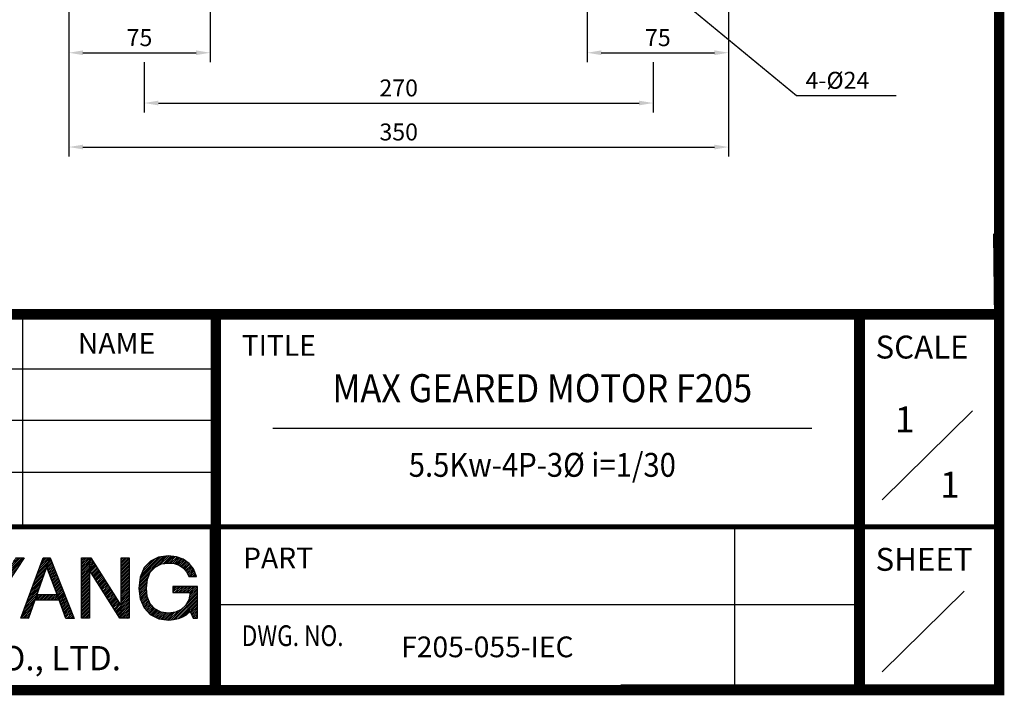
# Model space of a CAD drawing. Extents: x 0 to 1402, y -3 to 990.
# Drawn here: x 880 to 1402, y -3 to 356 of the extents above; entities that cross this region are included whole.
import ezdxf
from ezdxf.enums import TextEntityAlignment as Align

# ---------------------------------------------------------------- set-up
doc = ezdxf.new("R2010")
doc.units = 0
doc.header["$LTSCALE"] = 30
doc.header["$MEASUREMENT"] = 0
doc.layers.get('0').update_dxf_attribs({"color": 3, "linetype": 'CONTINUOUS'})
doc.layers.get('DEFPOINTS').update_dxf_attribs({"linetype": 'CONTINUOUS'})
for name, color, linetype in [('1', 1, 'CONTINUOUS'), ('3', 3, 'CONTINUOUS'), ('4', 4, 'CONTINUOUS'), ('5', 5, 'CONTINUOUS'), ('DIM', 2, 'CONTINUOUS'), ('TEXT', 4, 'CONTINUOUS'), ('TEXT2', 2, 'CONTINUOUS')]:
    doc.layers.add(name, color=color, linetype=linetype)
doc.styles.add('ROMANS', font='ROMANS.shx')
doc.styles.get("Standard").update_dxf_attribs({"font": 'romans.shx'})
doc.dimstyles.get("Standard").update_dxf_attribs({"dimtxt": 0.18, "dimasz": 0.18, "dimexe": 0.18, "dimexo": 0.0625, "dimgap": 0.09, "dimtad": 0, "dimtih": 1, "dimtoh": 1, "dimdec": 4, "dimzin": 0, "dimtxsty": 'STANDARD', "dimcen": 0.09, "dimazin": 3, "dimtfac": 1, "dimtdec": 4, "dimtofl": 0, "dimtmove": 0, "dimatfit": 3, "dimtolj": 1, "dimtzin": 0})

# ---------------------------------------------------------------- blocks, each defined once
blk = doc.blocks.new('*D21')
at = {"color": 2, "linetype": 'BYBLOCK'}
for p, q in [((874.27, 333.16), (874.27, 283.12)), ((1224.27, 333.16), (1224.27, 283.12)), ((881.77, 288.12), (1216.77, 288.12))]:
    blk.add_line(p, q, dxfattribs=at)
for points in [[(881.77, 289.37), (881.77, 286.87), (874.27, 288.12)], [(1216.77, 289.37), (1216.77, 286.87), (1224.27, 288.12)]]:
    blk.add_solid(points, dxfattribs=at)
at = {"layer": 'DEFPOINTS', "color": 0, "linetype": 'BYBLOCK'}
for p in [(874.27, 338.16), (1224.27, 338.16), (1224.27, 288.12)]:
    blk.add_point(p, dxfattribs=at)
at = {"color": 4, "linetype": 'BYBLOCK', "insert": (1049.27, 296.12), "char_height": 9, "attachment_point": 5, "style": 'ROMANS'}
blk.add_mtext('\\A1;350', dxfattribs=at)
blk = doc.blocks.new('*D22')
at = {"color": 2, "linetype": 'BYBLOCK'}
for p, q in [((914.27, 333.16), (914.27, 306.48)), ((1184.27, 333.16), (1184.27, 306.48)), ((921.77, 311.48), (1176.77, 311.48))]:
    blk.add_line(p, q, dxfattribs=at)
for points in [[(921.77, 312.73), (921.77, 310.23), (914.27, 311.48)], [(1176.77, 312.73), (1176.77, 310.23), (1184.27, 311.48)]]:
    blk.add_solid(points, dxfattribs=at)
at = {"layer": 'DEFPOINTS', "color": 0, "linetype": 'BYBLOCK'}
for p in [(914.27, 338.16), (1184.27, 338.16), (1184.27, 311.48)]:
    blk.add_point(p, dxfattribs=at)
at = {"color": 4, "linetype": 'BYBLOCK', "insert": (1049.27, 319.48), "char_height": 9, "attachment_point": 5, "style": 'ROMANS'}
blk.add_mtext('\\A1;270', dxfattribs=at)
blk = doc.blocks.new('*D8')
at = {"color": 2, "linetype": 'BYBLOCK'}
for p, q in [((2011.53, 285.27), (2011.53, 245.27)), ((2086.53, 285.27), (2086.53, 245.27)), ((2019.03, 250.27), (2079.03, 250.27))]:
    blk.add_line(p, q, dxfattribs=at)
for points in [[(2019.03, 251.52), (2019.03, 249.02), (2011.53, 250.27)], [(2079.03, 251.52), (2079.03, 249.02), (2086.53, 250.27)]]:
    blk.add_solid(points, dxfattribs=at)
at = {"layer": 'DEFPOINTS', "color": 0, "linetype": 'BYBLOCK'}
for p in [(2011.53, 290.27), (2086.53, 290.27), (2086.53, 250.27)]:
    blk.add_point(p, dxfattribs=at)
at = {"color": 4, "linetype": 'BYBLOCK', "insert": (2049.03, 258.27), "char_height": 9, "attachment_point": 5, "style": 'ROMANS'}
blk.add_mtext('\\A1;75', dxfattribs=at)
blk = doc.blocks.new('*D9')
at = {"color": 2, "linetype": 'BYBLOCK'}
for p, q in [((2286.53, 285.27), (2286.53, 245.27)), ((2361.53, 285.27), (2361.53, 245.27)), ((2294.03, 250.27), (2354.03, 250.27))]:
    blk.add_line(p, q, dxfattribs=at)
for points in [[(2294.03, 251.52), (2294.03, 249.02), (2286.53, 250.27)], [(2354.03, 251.52), (2354.03, 249.02), (2361.53, 250.27)]]:
    blk.add_solid(points, dxfattribs=at)
at = {"layer": 'DEFPOINTS', "color": 0, "linetype": 'BYBLOCK'}
for p in [(2286.53, 290.27), (2361.53, 290.27), (2361.53, 250.27)]:
    blk.add_point(p, dxfattribs=at)
at = {"color": 4, "linetype": 'BYBLOCK', "insert": (2324.03, 258.27), "char_height": 9, "attachment_point": 5, "style": 'ROMANS'}
blk.add_mtext('\\A1;75', dxfattribs=at)
blk = doc.blocks.new('*X5')
at = {"color": 0}
for p, q in [((258.314, 23.731), (258.979, 24.397)), ((258.314, 23.908), (258.803, 24.397)), ((258.314, 24.085), (258.626, 24.397)), ((258.314, 24.261), (258.449, 24.397)), ((258.314, 23.554), (259.082, 24.322)), ((258.314, 23.378), (259.082, 24.145)), ((258.314, 23.201), (259.082, 23.969)), ((258.314, 23.024), (259.082, 23.792)), ((259.082, 24.322), (259.156, 24.397)), ((259.082, 24.145), (259.265, 24.329)), ((259.082, 23.969), (259.333, 24.22)), ((259.082, 23.792), (259.401, 24.111)), ((259.082, 23.615), (259.469, 24.003)), ((259.082, 23.438), (259.537, 23.894)), ((259.082, 23.261), (259.606, 23.785)), ((262.134, 23.662), (262.869, 24.397)), ((262.134, 23.839), (262.692, 24.397)), ((262.134, 24.016), (262.515, 24.397)), ((262.134, 24.193), (262.338, 24.397)), ((262.134, 24.369), (262.161, 24.397)), ((262.134, 23.485), (262.902, 24.253)), ((262.134, 23.309), (262.902, 24.076)), ((262.134, 23.132), (262.902, 23.9)), ((258.314, 22.847), (259.082, 23.615)), ((258.314, 22.67), (259.082, 23.438)), ((258.314, 22.494), (259.082, 23.261)), ((258.314, 22.317), (259.082, 23.085)), ((258.314, 22.14), (259.082, 22.908)), ((259.129, 23.132), (259.674, 23.677)), ((259.198, 23.024), (259.742, 23.568)), ((259.266, 22.915), (259.81, 23.46)), ((259.334, 22.807), (259.878, 23.351)), ((259.402, 22.698), (259.946, 23.242)), ((259.471, 22.59), (260.014, 23.134)), ((259.539, 22.481), (260.083, 23.025)), ((259.607, 22.373), (260.151, 22.916)), ((259.675, 22.264), (260.219, 22.808)), ((262.134, 22.955), (262.902, 23.723)), ((262.134, 22.778), (262.902, 23.546)), ((262.134, 22.602), (262.902, 23.369)), ((262.134, 22.425), (262.902, 23.193)), ((262.134, 22.248), (262.902, 23.016)), ((262.134, 22.071), (262.902, 22.839)), ((258.314, 21.963), (259.082, 22.731)), ((258.314, 21.787), (259.082, 22.554)), ((258.314, 21.61), (259.082, 22.378)), ((258.314, 21.433), (259.082, 22.201)), ((258.314, 21.256), (259.082, 22.024)), ((258.314, 21.08), (259.082, 21.847)), ((259.744, 22.156), (260.287, 22.699)), ((259.812, 22.047), (260.355, 22.59)), ((259.88, 21.939), (260.423, 22.482)), ((259.949, 21.83), (260.491, 22.373)), ((260.017, 21.722), (260.56, 22.265)), ((260.085, 21.613), (260.628, 22.156)), ((260.153, 21.505), (260.696, 22.047)), ((260.222, 21.396), (260.764, 21.939)), ((262.134, 21.894), (262.902, 22.662)), ((262.134, 21.718), (262.902, 22.485)), ((262.134, 21.541), (262.902, 22.309)), ((262.134, 21.364), (262.902, 22.132)), ((262.134, 21.187), (262.902, 21.955)), ((258.314, 20.903), (259.082, 21.671)), ((258.314, 20.726), (259.082, 21.494)), ((258.314, 20.549), (259.082, 21.317)), ((258.314, 20.372), (259.082, 21.14)), ((258.314, 20.196), (259.082, 20.963)), ((260.29, 21.288), (260.832, 21.83)), ((260.358, 21.179), (260.9, 21.721)), ((260.427, 21.071), (260.968, 21.613)), ((260.495, 20.962), (261.037, 21.504)), ((260.563, 20.854), (261.105, 21.395)), ((260.631, 20.745), (261.173, 21.287)), ((260.7, 20.637), (261.241, 21.178)), ((260.768, 20.528), (261.309, 21.07)), ((260.836, 20.42), (261.377, 20.961)), ((262.134, 21.011), (262.902, 21.778)), ((262.134, 20.834), (262.902, 21.602)), ((262.134, 20.657), (262.902, 21.425)), ((262.134, 20.48), (262.902, 21.248)), ((262.134, 20.303), (262.902, 21.071)), ((262.134, 20.127), (262.902, 20.894)), ((258.314, 20.019), (259.082, 20.787)), ((258.314, 19.842), (259.082, 20.61)), ((258.314, 19.665), (259.082, 20.433)), ((258.314, 19.489), (259.082, 20.256)), ((258.314, 19.312), (259.082, 20.08)), ((260.904, 20.311), (261.445, 20.852)), ((260.973, 20.203), (261.514, 20.744)), ((261.041, 20.094), (261.582, 20.635)), ((261.109, 19.986), (261.65, 20.526)), ((261.178, 19.877), (261.718, 20.418)), ((261.246, 19.769), (261.786, 20.309)), ((261.314, 19.66), (261.854, 20.2)), ((261.382, 19.552), (261.922, 20.092)), ((261.451, 19.443), (261.991, 19.983)), ((262.134, 19.95), (262.902, 20.718)), ((262.134, 19.773), (262.902, 20.541)), ((262.134, 19.596), (262.902, 20.364)), ((262.134, 19.42), (262.902, 20.187)), ((262.134, 19.243), (262.902, 20.011)), ((258.314, 19.135), (259.082, 19.903)), ((258.314, 18.958), (259.082, 19.726)), ((258.314, 18.781), (259.082, 19.549)), ((258.314, 18.605), (259.082, 19.372)), ((258.452, 18.566), (259.082, 19.196)), ((258.629, 18.566), (259.082, 19.019)), ((261.519, 19.335), (262.059, 19.875)), ((261.587, 19.226), (262.127, 19.766)), ((261.655, 19.118), (262.134, 19.596)), ((261.724, 19.009), (262.134, 19.42)), ((261.792, 18.901), (262.134, 19.243)), ((261.86, 18.792), (262.134, 19.066)), ((262.134, 19.066), (262.902, 19.834)), ((262.134, 18.889), (262.902, 19.657)), ((262.134, 18.712), (262.902, 19.48)), ((262.164, 18.566), (262.902, 19.303)), ((262.341, 18.566), (262.902, 19.127)), ((258.805, 18.566), (259.082, 18.842)), ((258.982, 18.566), (259.082, 18.665)), ((261.929, 18.684), (262.134, 18.889)), ((261.997, 18.575), (262.134, 18.712)), ((262.518, 18.566), (262.902, 18.95)), ((262.694, 18.566), (262.902, 18.773)), ((262.871, 18.566), (262.902, 18.596))]:
    blk.add_line(p, q, dxfattribs=at)
blk = doc.blocks.new('*X2')
at = {"color": 0}
for p, q in [((236.456, 22.733), (237.488, 23.765)), ((236.56, 23.014), (237.583, 24.037)), ((236.665, 23.295), (237.677, 24.308)), ((236.769, 23.576), (237.582, 24.39)), ((236.873, 23.857), (237.405, 24.39)), ((236.977, 24.138), (237.229, 24.39)), ((237.421, 23.522), (237.907, 24.007)), ((237.47, 23.393), (237.957, 23.881)), ((237.488, 23.765), (237.857, 24.134)), ((237.518, 23.264), (238.007, 23.754)), ((237.583, 24.037), (237.807, 24.261)), ((237.677, 24.308), (237.758, 24.388)), ((236.144, 21.89), (237.205, 22.951)), ((236.248, 22.171), (237.299, 23.223)), ((236.352, 22.452), (237.394, 23.494)), ((237.566, 23.136), (238.057, 23.627)), ((237.614, 23.007), (238.107, 23.5)), ((237.662, 22.879), (238.157, 23.373)), ((237.711, 22.75), (238.207, 23.246)), ((237.759, 22.622), (238.256, 23.119)), ((237.807, 22.493), (238.306, 22.992)), ((237.855, 22.365), (238.356, 22.865)), ((235.727, 20.767), (236.826, 21.866)), ((235.831, 21.047), (236.921, 22.137)), ((235.935, 21.328), (237.015, 22.409)), ((236.039, 21.609), (237.11, 22.68)), ((237.904, 22.236), (238.406, 22.739)), ((237.952, 22.107), (238.456, 22.612)), ((238, 21.979), (238.506, 22.485)), ((238.048, 21.85), (238.556, 22.358)), ((238.096, 21.722), (238.606, 22.231)), ((238.145, 21.593), (238.656, 22.104)), ((238.193, 21.465), (238.705, 21.977)), ((238.241, 21.336), (238.755, 21.85)), ((235.414, 19.924), (236.543, 21.052)), ((235.519, 20.205), (236.637, 21.323)), ((235.623, 20.486), (236.732, 21.595)), ((238.289, 21.208), (238.805, 21.723)), ((238.338, 21.079), (238.855, 21.597)), ((238.386, 20.951), (238.905, 21.47)), ((238.445, 20.833), (238.955, 21.343)), ((238.492, 20.703), (239.005, 21.216)), ((238.539, 20.573), (239.055, 21.089)), ((238.585, 20.443), (239.105, 20.962)), ((234.998, 18.8), (236.164, 19.966)), ((235.102, 19.081), (236.259, 20.238)), ((235.206, 19.362), (236.353, 20.509)), ((235.31, 19.643), (236.448, 20.78)), ((238.632, 20.313), (239.155, 20.835)), ((238.679, 20.183), (239.204, 20.708)), ((238.726, 20.053), (239.254, 20.582)), ((238.772, 19.923), (239.304, 20.455)), ((238.819, 19.793), (239.354, 20.328)), ((238.866, 19.663), (239.404, 20.201)), ((238.912, 19.533), (239.454, 20.074)), ((238.959, 19.402), (239.504, 19.947)), ((234.936, 18.562), (236.07, 19.695)), ((235.113, 18.562), (235.975, 19.424)), ((235.29, 18.562), (235.881, 19.152)), ((239.006, 19.272), (239.554, 19.82)), ((239.053, 19.142), (239.604, 19.693)), ((239.099, 19.012), (239.653, 19.566)), ((239.146, 18.882), (239.703, 19.44)), ((239.193, 18.752), (239.753, 19.313)), ((239.239, 18.622), (239.803, 19.186)), ((239.345, 18.55), (239.853, 19.059)), ((235.467, 18.562), (235.786, 18.881)), ((235.643, 18.562), (235.692, 18.61)), ((239.521, 18.55), (239.903, 18.932)), ((239.698, 18.55), (239.953, 18.805)), ((239.875, 18.55), (240.003, 18.678))]:
    blk.add_line(p, q, dxfattribs=at)
blk = doc.blocks.new('*X4')
at = {"color": 0}
for p, q in [((247.203, 24.287), (247.312, 24.397)), ((247.27, 24.178), (247.489, 24.397)), ((247.338, 24.069), (247.666, 24.397)), ((247.406, 23.96), (247.843, 24.397)), ((247.474, 23.851), (247.999, 24.376)), ((247.542, 23.742), (248.065, 24.266)), ((247.61, 23.634), (248.131, 24.155)), ((247.677, 23.525), (248.198, 24.045)), ((247.745, 23.416), (248.264, 23.934)), ((247.813, 23.307), (248.33, 23.824)), ((249.17, 21.128), (251.938, 23.896)), ((249.906, 22.041), (252.262, 24.397)), ((250.231, 22.542), (252.085, 24.397)), ((250.556, 23.044), (251.908, 24.397)), ((250.881, 23.546), (251.732, 24.397)), ((251.206, 24.048), (251.555, 24.397)), ((247.881, 23.198), (248.397, 23.713)), ((247.949, 23.089), (248.463, 23.603)), ((248.017, 22.98), (248.529, 23.492)), ((248.085, 22.871), (248.595, 23.382)), ((248.152, 22.762), (248.662, 23.271)), ((248.22, 22.653), (248.728, 23.161)), ((248.288, 22.544), (248.794, 23.051)), ((248.356, 22.435), (248.861, 22.94)), ((248.424, 22.326), (248.927, 22.83)), ((249.238, 21.019), (251.605, 23.386)), ((249.297, 20.902), (251.271, 22.876)), ((248.492, 22.217), (248.993, 22.719)), ((248.56, 22.109), (249.06, 22.609)), ((248.627, 22), (249.126, 22.498)), ((248.695, 21.891), (249.192, 22.388)), ((248.763, 21.782), (249.258, 22.277)), ((248.831, 21.673), (249.325, 22.167)), ((248.899, 21.564), (249.391, 22.056)), ((248.967, 21.455), (249.457, 21.946)), ((249.297, 20.725), (250.938, 22.366)), ((249.297, 20.548), (250.605, 21.855)), ((249.034, 21.346), (249.524, 21.835)), ((249.102, 21.237), (249.59, 21.725)), ((249.297, 20.371), (250.271, 21.345)), ((249.297, 20.195), (249.99, 20.887)), ((249.297, 20.018), (249.99, 20.711)), ((249.297, 19.841), (249.99, 20.534)), ((249.297, 19.664), (249.99, 20.357)), ((249.297, 19.487), (249.99, 20.18)), ((249.297, 19.311), (249.99, 20.003)), ((249.297, 19.134), (249.99, 19.827)), ((249.297, 18.957), (249.99, 19.65)), ((249.297, 18.78), (249.99, 19.473)), ((249.297, 18.604), (249.99, 19.296)), ((249.436, 18.566), (249.99, 19.12)), ((249.613, 18.566), (249.99, 18.943)), ((249.79, 18.566), (249.99, 18.766)), ((249.966, 18.566), (249.99, 18.589))]:
    blk.add_line(p, q, dxfattribs=at)
blk = doc.blocks.new('*X1')
at = {"color": 0}
for p, q in [((236.327, 20.306), (236.878, 20.857)), ((236.353, 20.509), (236.701, 20.857)), ((236.448, 20.78), (236.524, 20.857)), ((236.503, 20.306), (237.055, 20.857)), ((236.68, 20.306), (237.232, 20.857)), ((236.857, 20.306), (237.408, 20.857)), ((237.034, 20.306), (237.585, 20.857)), ((237.211, 20.306), (237.762, 20.857)), ((237.387, 20.306), (237.939, 20.857)), ((237.564, 20.306), (238.115, 20.857)), ((237.741, 20.306), (238.292, 20.857)), ((237.918, 20.306), (238.445, 20.833)), ((238.094, 20.306), (238.492, 20.703)), ((238.271, 20.306), (238.539, 20.573)), ((238.448, 20.306), (238.585, 20.443)), ((238.625, 20.306), (238.632, 20.313))]:
    blk.add_line(p, q, dxfattribs=at)
blk = doc.blocks.new('*X6')
at = {"color": 0}
for p, q in [((263.926, 22.096), (266.382, 24.551)), ((263.95, 22.296), (266.177, 24.523)), ((263.974, 22.497), (265.972, 24.495)), ((264.089, 22.788), (265.766, 24.466)), ((264.224, 23.1), (265.436, 24.313)), ((264.359, 23.412), (265.087, 24.141)), ((265.597, 23.59), (266.587, 24.58)), ((265.945, 23.761), (266.767, 24.582)), ((266.178, 23.817), (266.923, 24.562)), ((266.379, 23.841), (267.079, 24.541)), ((266.58, 23.866), (267.235, 24.52)), ((266.767, 23.876), (267.391, 24.5)), ((266.927, 23.859), (267.534, 24.466)), ((267.087, 23.842), (267.665, 24.421)), ((267.245, 23.823), (267.797, 24.375)), ((267.379, 23.781), (267.929, 24.33)), ((267.514, 23.739), (268.06, 24.285)), ((267.648, 23.696), (268.176, 24.224)), ((267.774, 23.645), (268.279, 24.15)), ((267.88, 23.574), (268.382, 24.077)), ((267.985, 23.503), (268.485, 24.003)), ((268.091, 23.432), (268.588, 23.929)), ((268.184, 23.348), (268.691, 23.856)), ((268.264, 23.251), (268.772, 23.76)), ((263.902, 21.895), (264.919, 22.912)), ((268.343, 23.154), (268.849, 23.66)), ((268.423, 23.057), (268.926, 23.56)), ((268.489, 22.947), (269.003, 23.461)), ((268.551, 22.831), (269.08, 23.361)), ((268.612, 22.716), (269.144, 23.248)), ((268.674, 22.6), (269.195, 23.122)), ((268.84, 22.59), (269.246, 22.996)), ((269.017, 22.59), (269.297, 22.87)), ((263.854, 21.493), (264.68, 22.319)), ((263.862, 21.325), (264.653, 22.116)), ((263.878, 21.694), (264.797, 22.613)), ((263.883, 21.168), (264.627, 21.913)), ((269.194, 22.59), (269.347, 22.744)), ((269.371, 22.59), (269.398, 22.618)), ((263.903, 21.012), (264.601, 21.71)), ((263.923, 20.855), (264.575, 21.507)), ((263.943, 20.699), (264.582, 21.338)), ((263.964, 20.542), (264.601, 21.179)), ((263.993, 20.395), (264.619, 21.021)), ((267.134, 21.591), (267.16, 21.617)), ((267.134, 21.414), (267.337, 21.617)), ((267.134, 21.238), (267.513, 21.617)), ((267.134, 21.061), (267.69, 21.617)), ((267.305, 21.055), (267.867, 21.617)), ((267.482, 21.055), (268.044, 21.617)), ((267.659, 21.055), (268.22, 21.617)), ((267.836, 21.055), (268.397, 21.617)), ((268.012, 21.055), (268.574, 21.617)), ((268.189, 21.055), (268.751, 21.617)), ((268.366, 21.055), (268.928, 21.617)), ((268.374, 19.826), (269.493, 20.945)), ((268.543, 21.055), (269.104, 21.617)), ((268.592, 20.221), (269.493, 21.122)), ((268.688, 20.493), (269.493, 21.299)), ((268.72, 21.055), (269.281, 21.617)), ((268.728, 20.71), (269.493, 21.476)), ((268.767, 20.927), (269.458, 21.617)), ((264.047, 20.272), (264.638, 20.863)), ((264.101, 20.149), (264.656, 20.704)), ((264.154, 20.026), (264.697, 20.568)), ((264.208, 19.903), (264.748, 20.442)), ((264.262, 19.779), (264.799, 20.316)), ((264.315, 19.656), (264.85, 20.191)), ((264.373, 19.537), (264.901, 20.065)), ((264.458, 19.445), (264.957, 19.945)), ((267.146, 18.421), (269.493, 20.769)), ((267.363, 18.461), (269.493, 20.592)), ((267.59, 18.511), (269.493, 20.415)), ((267.854, 18.599), (269.493, 20.238)), ((268.161, 18.729), (269.493, 20.062)), ((264.543, 19.354), (265.042, 19.853)), ((264.628, 19.262), (265.127, 19.761)), ((264.713, 19.17), (265.212, 19.669)), ((264.798, 19.078), (265.297, 19.577)), ((264.883, 18.987), (265.382, 19.485)), ((264.974, 18.901), (265.492, 19.419)), ((265.092, 18.842), (265.607, 19.357)), ((265.21, 18.783), (265.721, 19.294)), ((265.328, 18.724), (265.835, 19.232)), ((265.446, 18.665), (265.949, 19.169)), ((265.564, 18.607), (266.09, 19.133)), ((265.681, 18.548), (266.247, 19.113)), ((265.813, 18.503), (266.403, 19.093)), ((265.97, 18.483), (266.56, 19.072)), ((266.127, 18.463), (266.717, 19.053)), ((266.284, 18.443), (266.92, 19.079)), ((266.441, 18.423), (267.123, 19.105)), ((266.598, 18.404), (267.326, 19.131)), ((266.762, 18.391), (267.627, 19.255)), ((266.954, 18.406), (268.11, 19.562)), ((268.797, 19.189), (269.493, 19.885)), ((268.853, 19.068), (269.493, 19.708)), ((268.909, 18.947), (269.493, 19.531)), ((268.965, 18.826), (269.493, 19.354)), ((269.021, 18.705), (269.493, 19.178)), ((269.077, 18.585), (269.493, 19.001)), ((269.244, 18.575), (269.493, 18.824)), ((269.421, 18.575), (269.493, 18.647))]:
    blk.add_line(p, q, dxfattribs=at)

msp = doc.modelspace()

# ---------------------------------------------------------------- linework, layer by layer
at = {"color": 1, "linetype": 'CONTINUOUS'}
msp.add_line((1399.75, 0), (1397, 242), dxfattribs=at)
at = {"color": 1}
for points in [[(2.75, 984.5, 5.5, 5.5, 0), (1399.75, 984.5, 5.5, 5.5, 0), (1399.75, 0, 5.5, 5.5, 0), (2.75, 0, 5.5, 5.5, 0), (2.75, 987.25, 5.5, 5.5, 0)], [(1399.75, 199.375, 5.5, 5.5, 0), (693.72013, 199.375, 5.5, 5.5, 0)], [(984.19581, 198, 5.5, 5.5, 0), (984.19581, 2.75, 5.5, 5.5, 0)], [(1325.5, 2.75, 5.5, 5.5, 0), (1325.5, 2.75, 5.5, 5.5, 0), (1325.5, 198, 5.5, 5.5, 0)], [(975.94581, 86.625, 2.75, 2.75, 0), (695.09425, 86.625, 2.75, 2.75, 0)], [(975.94581, 86.625, 2.75, 2.75, 0), (1397, 86.625, 2.75, 2.75, 0)]]:
    msp.add_lwpolyline(points, format="xyseb", dxfattribs=at)
at = {"layer": '1'}
msp.add_line((881.82381, 88), (881.82381, 198), dxfattribs=at)
at = {"layer": '3', "color": 1}
for p, q in [((1385.66497, 148.11805), (1337.64175, 100.91306)), ((984.19581, 143), (697.84425, 143)), ((984.19581, 115.5), (697.84425, 115.5)), ((975.94581, 86.625), (695.09425, 86.625)), ((975.94581, 86.625), (1397, 86.625)), ((1381.13485, 52.4978), (1337.64175, 9.74574)), ((1199, 2.75), (1397, 2.75))]:
    msp.add_line(p, q, dxfattribs=at)
at = {"layer": '3'}
for p, q in [((882.44741, 70.24052), (869.93354, 51.09073)), ((877.86414, 70.24052), (882.44741, 70.24052)), ((880.70433, 38.1472), (892.58965, 70.20068)), ((880.70433, 38.1472), (892.58965, 70.20068)), ((896.08496, 70.20068), (884.91371, 38.1472)), ((892.58965, 70.20068), (896.36571, 70.20068)), ((892.58965, 70.20068), (896.36571, 70.20068)), ((896.36571, 70.20068), (908.99386, 38.08532)), ((896.36571, 70.20068), (908.99386, 38.08532)), ((912.94783, 38.16976), (912.94783, 70.24052)), ((912.94783, 70.24052), (917.94308, 70.24052)), ((917.17062, 70.24052), (917.17062, 38.16976)), ((917.94308, 70.24052), (933.95877, 44.70746)), ((933.95877, 70.24052), (938.18156, 70.24052)), ((933.95877, 38.16976), (933.95877, 70.24052)), ((938.18156, 70.24052), (938.18156, 38.16976)), ((949.51098, 68.49027), (946.26665, 64.98977)), ((953.78527, 70.60087), (949.51098, 68.49027)), ((958.98651, 71.32156), (953.78527, 70.60087)), ((963.26079, 70.7553), (958.98651, 71.32156)), ((966.86561, 69.51983), (963.26079, 70.7553)), ((970.10994, 67.20332), (966.86561, 69.51983)), ((894.44672, 65.62161), (889.2469, 50.77057)), ((900.01796, 50.77057), (894.44672, 65.62161)), ((900.01796, 50.77057), (894.44672, 65.62161)), ((933.23781, 38.16976), (917.17062, 63.70282)), ((946.26665, 64.98977), (944.10375, 59.99641)), ((949.45949, 62.51883), (951.98286, 65.29864)), ((951.98286, 65.29864), (955.33019, 66.94593)), ((955.33019, 66.94593), (959.14099, 67.40924)), ((959.14099, 67.40924), (962.02485, 67.10037)), ((962.02485, 67.10037), (964.80571, 66.22524)), ((964.80571, 66.22524), (967.0201, 64.73238)), ((967.0201, 64.73238), (968.66801, 62.72474)), ((968.66801, 62.72474), (969.95545, 60.30528)), ((972.37583, 64.26908), (970.10994, 67.20332)), ((973.97225, 60.30528), (972.37583, 64.26908)), ((944.10375, 59.99641), (943.38279, 53.97349)), ((947.34809, 54.07645), (947.96606, 58.8639)), ((947.96606, 58.8639), (949.45949, 62.51883)), ((969.95545, 60.30528), (973.97225, 60.30528)), ((943.38279, 53.97349), (944.10375, 48.41388)), ((947.86306, 49.64934), (947.34809, 54.07645)), ((974.43573, 54.95157), (961.45838, 54.95157)), ((961.45838, 54.95157), (961.45838, 51.8629)), ((974.43573, 38.22124), (974.43573, 54.95157)), ((888.25646, 47.73849), (884.91371, 38.1472)), ((901.19411, 47.73849), (888.25646, 47.73849)), ((901.19411, 47.73849), (888.25646, 47.73849)), ((889.2469, 50.77057), (900.01796, 50.77057)), ((889.3132, 50.77057), (900.10526, 50.77057)), ((904.66067, 38.08532), (900.10526, 50.77057)), ((904.66067, 38.08532), (901.19411, 47.73849)), ((944.10375, 48.41388), (946.21515, 43.57495)), ((949.40799, 45.83998), (947.86306, 49.64934)), ((961.45838, 51.8629), (970.57342, 51.8629)), ((969.85246, 47.95057), (968.20454, 44.96485)), ((970.57342, 51.8629), (969.85246, 47.95057)), ((946.21515, 43.57495), (949.45949, 40.07445)), ((951.87986, 43.16312), (949.40799, 45.83998)), ((955.1757, 41.3614), (951.87986, 43.16312)), ((965.88716, 42.7513), (962.74582, 41.30992)), ((968.20454, 44.96485), (965.88716, 42.7513)), ((884.91371, 38.1472), (880.70433, 38.1472)), ((884.91371, 38.1472), (880.70433, 38.1472)), ((908.99386, 38.08532), (904.66067, 38.08532)), ((908.99386, 38.08532), (904.66067, 38.08532)), ((917.17062, 38.16976), (912.94783, 38.16976)), ((938.18156, 38.16976), (933.23781, 38.16976)), ((949.45949, 40.07445), (953.88826, 37.86089)), ((953.88826, 37.86089), (959.19249, 37.19168)), ((959.14099, 40.84662), (955.1757, 41.3614)), ((962.74582, 41.30992), (959.14099, 40.84662)), ((959.19249, 37.19168), (961.81886, 37.3976)), ((961.81886, 37.3976), (964.39373, 37.96385)), ((964.39373, 37.96385), (966.71111, 38.83898)), ((966.71111, 38.83898), (968.66801, 39.97149)), ((968.66801, 39.97149), (970.57342, 41.67027)), ((970.57342, 41.67027), (972.16984, 38.22124)), ((972.16984, 38.22124), (974.43573, 38.22124))]:
    msp.add_line(p, q, dxfattribs=at)
at = {"layer": '4'}
msp.add_line((1014.4154, 139.01792), (1300.4154, 139.01792), dxfattribs=at)
at = {"layer": '5', "color": 1}
for p, q in [((1399.75, 987.25), (1399.75, -2.75)), ((693.72013, 199.375), (975.94581, 199.375)), ((1325.5, 2.75), (1325.5, 200.75)), ((1328.25, 2.75), (1328.25, 200.75)), ((1328.25, 199.375), (1397, 199.375)), ((975.94581, 198), (1328.25, 198)), ((697.84425, 170.5), (984.19581, 170.5)), ((981.44581, 2.75), (981.44581, 85.25)), ((984.19581, 2.75), (984.19581, 85.25)), ((1259.5, 2.75), (1259.5, 86.625)), ((986.94581, 45.375), (1325.5, 45.375)), ((0, 0), (1402.5, 0))]:
    msp.add_line(p, q, dxfattribs=at)
at = {"layer": 'DIM', "color": 2}
for p, q in [((1222.00845, 373.38387), (1292.18259, 315.51933)), ((1292.18259, 315.51933), (1345.18259, 315.51933))]:
    msp.add_line(p, q, dxfattribs=at)

# ---------------------------------------------------------------- block references
at = {"layer": '3', "xscale": 5.5, "yscale": 5.5, "zscale": 5.5}
for name, p in [('*X4', (-505.01133, -63.94198)), ('*X2', (-411.29747, -63.94198)), ('*X5', (-507.77823, -63.94198)), ('*X6', (-507.77823, -63.94198)), ('*X1', (-411.29747, -63.94198))]:
    msp.add_blockref(name, p, dxfattribs=at)

# ---------------------------------------------------------------- texts
at = {"layer": '3', "color": 2, "style": 'ROMANS'}
for s, p in [('TITLE', (997.94581, 177.375)), ('PART', (998.6748, 64.625))]:
    msp.add_text(s, height=11, dxfattribs=at).set_placement(p)
at = {"layer": '3', "color": 2, "style": 'ROMANS', "width": 0.8}
msp.add_text('DWG. NO.', height=11, dxfattribs=at).set_placement((997.94581, 23.375))
at = {"layer": '3', "style": 'ROMANS'}
msp.add_text('REDUCTION GEAR CO., LTD.', height=12.87, dxfattribs=at).set_placement((708.0029, 10.51913))
at = {"layer": 'DIM', "color": 4, "style": 'ROMANS'}
msp.add_text('4-%%C24', height=9, dxfattribs=at).set_placement((1297.05588, 319.01933))
at = {"layer": 'TEXT', "style": 'ROMANS', "width": 0.9}
for s, height, p in [('MAX GEARED MOTOR F205', 14.85, (1157.4154, 158.26792)), ('5.5Kw-4P-3%%C i=1/30', 12.65, (1157.4154, 117.86834))]:
    msp.add_text(s, height=height, dxfattribs=at).set_placement(p, align=Align.MIDDLE)
at = {"layer": 'TEXT', "style": 'ROMANS'}
for p in [(1349.64755, 141.8168), (1373.65916, 107.21431)]:
    msp.add_text('1', height=13.75, dxfattribs=at).set_placement(p, align=Align.MIDDLE)
msp.add_text('F205-055-IEC', height=11, dxfattribs=at).set_placement((1082.52123, 17.44428))
at = {"layer": 'TEXT2', "style": 'ROMANS'}
for s, height, p in [('NAME', 11, (911.01532, 178.44261)), ('SCALE', 12.155, (1334.20032, 175.92756)), ('SHEET', 12.155, (1334.20032, 63.30302))]:
    msp.add_text(s, height=height, dxfattribs=at).set_placement(p)

# ---------------------------------------------------------------- dimensions: what is measured, and where the dimension line sits
at = {"layer": 'DIM'}
for base, p1, p2, text, picture, middle, set_off in [((981.22197, 338.15531), (906.22197, 378.15531), (981.22197, 378.15531), '75', '*D8', (943.72197, 346.15531), (-1105.31179, 87.88977)), ((1256.22197, 338.15531), (1181.22197, 378.15531), (1256.22197, 378.15531), '75', '*D9', (1218.72197, 346.15531), (-1105.31179, 87.88977)), ((1256.22197, 288.11644), (906.22197, 338.15531), (1256.22197, 338.15531), '350', '*D21', (1081.22197, 296.11644), (31.95412, 0)), ((1216.22197, 311.47569), (946.22197, 338.15531), (1216.22197, 338.15531), '270', '*D22', (1081.22197, 319.47569), (31.95412, 0))]:
    dim = msp.add_linear_dim(base=base, p1=p1, p2=p2, text=text, dimstyle='STANDARD', override={"dimscale": 50, "dimasz": 0.15, "dimexe": 0.1, "dimexo": 0.1, "dimgap": 0.07, "dimtad": 1, "dimtih": 0, "dimtxsty": 'ROMANS', "dimclrd": 2, "dimclre": 2, "dimclrt": 4, "dimtix": 1, "dimtofl": 1}, dxfattribs=at)
    dim.commit()
    dim.dimension.update_dxf_attribs({"geometry": picture, "text_midpoint": middle, "insert": set_off})

doc.saveas('drawing.dxf')
